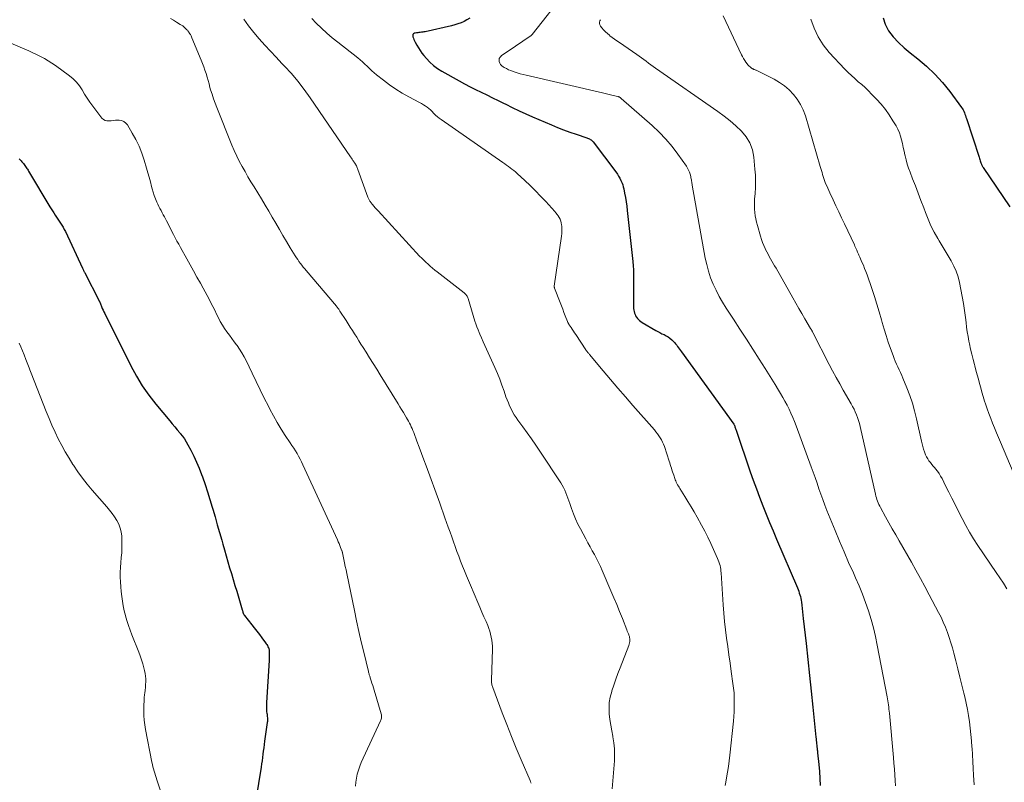
# Model space of a CAD drawing. Units: feet. Extents: x 1975000 to 1980033, y 520000 to 525003.
# Drawn here: x 1975595 to 1975784, y 521105 to 521252 of the extents above; entities that cross this region are included whole.
import ezdxf

# ---------------------------------------------------------------- set-up
doc = ezdxf.new("R2010")
doc.units = ezdxf.units.FT
doc.header["$LTSCALE"] = 100
doc.header["$MEASUREMENT"] = 0
doc.layers.add('CONTOUR INDEX', color=32, linetype='Continuous', lineweight=25)
doc.layers.add('CONTOUR INTERMEDIATE', color=40, linetype='Continuous', lineweight=15)

msp = doc.modelspace()

# ---------------------------------------------------------------- linework, layer by layer
at = {"layer": 'CONTOUR INDEX', "flags": 128}
for points, elevation in [([(1975681.32, 521252.43), (1975680.79, 521252.1), (1975680.24, 521251.8), (1975679.66, 521251.54), (1975679.07, 521251.32), (1975678.46, 521251.13), (1975677.85, 521250.97), (1975672.75, 521249.84), (1975672.51, 521249.8), (1975672.27, 521249.76), (1975672.02, 521249.72), (1975671.78, 521249.7), (1975671.54, 521249.67), (1975671.3, 521249.64), (1975671.06, 521249.6), (1975670.82, 521249.55), (1975670.72, 521249.53), (1975670.52, 521249.42), (1975670.39, 521249.28), (1975670.35, 521249.09), (1975670.36, 521248.87), (1975670.47, 521248.6), (1975670.59, 521248.34), (1975670.71, 521248.08), (1975670.84, 521247.82), (1975671.15, 521247.25), (1975671.45, 521246.72), (1975671.78, 521246.2), (1975672.13, 521245.71), (1975672.51, 521245.23), (1975672.99, 521244.67), (1975673.66, 521243.96), (1975674.37, 521243.3), (1975675.15, 521242.73), (1975675.98, 521242.21), (1975679.28, 521240.38), (1975680.33, 521239.8), (1975681.39, 521239.24), (1975682.47, 521238.7), (1975683.54, 521238.17), (1975684.62, 521237.65), (1975685.7, 521237.12), (1975686.78, 521236.59), (1975687.85, 521236.05), (1975688.26, 521235.85), (1975689.54, 521235.22), (1975690.83, 521234.61), (1975692.13, 521234.02), (1975693.44, 521233.44), (1975697.08, 521231.89), (1975698.25, 521231.4), (1975699.43, 521230.94), (1975700.62, 521230.5), (1975701.82, 521230.09), (1975703.87, 521229.4), (1975704.04, 521229.34), (1975704.22, 521229.27), (1975704.39, 521229.18), (1975704.56, 521229.1), (1975704.72, 521229), (1975704.87, 521228.88), (1975705, 521228.75), (1975705.13, 521228.61), (1975709.51, 521222.82), (1975709.78, 521222.43), (1975710.03, 521222.04), (1975710.26, 521221.62), (1975710.46, 521221.2), (1975710.54, 521221.03), (1975710.68, 521220.67), (1975710.81, 521220.32), (1975710.91, 521219.96), (1975711, 521219.59), (1975711.17, 521218.71), (1975711.33, 521217.89), (1975711.46, 521217.07), (1975711.58, 521216.25), (1975711.68, 521215.43), (1975712.74, 521205.57), (1975712.81, 521204.77), (1975712.87, 521203.97), (1975712.9, 521203.16), (1975712.92, 521202.36), (1975712.92, 521201.55), (1975712.92, 521200.74), (1975712.92, 521199.94), (1975712.92, 521199.13), (1975712.91, 521196.84), (1975712.92, 521196.53), (1975712.95, 521196.23), (1975713, 521195.94), (1975713.07, 521195.64), (1975713.18, 521195.36), (1975713.3, 521195.09), (1975713.46, 521194.84), (1975713.64, 521194.61), (1975713.84, 521194.39), (1975714.06, 521194.19), (1975714.3, 521194.01), (1975714.55, 521193.85), (1975717.18, 521192.31), (1975717.57, 521192.09), (1975717.96, 521191.88), (1975718.37, 521191.68), (1975718.78, 521191.49), (1975719.17, 521191.29), (1975719.56, 521191.06), (1975719.91, 521190.8), (1975720.25, 521190.5), (1975720.57, 521190.19), (1975720.8, 521189.96), (1975721.01, 521189.72), (1975721.21, 521189.48), (1975721.4, 521189.22), (1975721.59, 521188.96), (1975721.78, 521188.7), (1975721.96, 521188.43), (1975722.15, 521188.17), (1975732.21, 521174.23), (1975732.29, 521174.1), (1975732.33, 521174.03), (1975732.44, 521173.72), (1975732.5, 521173.56), (1975732.55, 521173.41), (1975732.61, 521173.25), (1975732.66, 521173.09), (1975735.4, 521165.1), (1975735.97, 521163.45), (1975736.57, 521161.81), (1975737.18, 521160.17), (1975737.81, 521158.55), (1975738.46, 521156.93), (1975739.12, 521155.31), (1975739.79, 521153.7), (1975740.47, 521152.09), (1975744.47, 521142.74), (1975744.6, 521142.41), (1975744.73, 521142.07), (1975744.84, 521141.73), (1975744.95, 521141.39), (1975745.04, 521141.04), (1975745.12, 521140.69), (1975745.18, 521140.34), (1975745.24, 521139.98), (1975745.31, 521139.41), (1975745.39, 521138.77), (1975745.46, 521138.13), (1975745.54, 521137.48), (1975745.61, 521136.84), (1975746.14, 521132.01), (1975746.47, 521128.95), (1975746.8, 521125.88), (1975747.13, 521122.82), (1975747.45, 521119.76), (1975748.05, 521113.99), (1975748.09, 521113.67), (1975748.12, 521113.35), (1975748.15, 521113.03), (1975748.18, 521112.71), (1975748.2, 521112.44), (1975748.22, 521112.25), (1975748.24, 521112.07), (1975748.26, 521111.89), (1975748.28, 521111.71), (1975748.3, 521111.53), (1975748.32, 521111.34), (1975748.34, 521111.16), (1975748.36, 521110.98), (1975748.6, 521108.68), (1975748.71, 521107.34), (1975748.8, 521106), (1975748.85, 521104.67)], 920), ([(1975761.02, 521252.53), (1975761.37, 521251.26), (1975762, 521250.03), (1975762.94, 521248.86), (1975763.94, 521247.76), (1975765.03, 521246.74), (1975766.18, 521245.77), (1975767.7, 521244.6), (1975769.38, 521243.18), (1975770.98, 521241.68), (1975772.44, 521240.05), (1975773.82, 521238.34), (1975776.09, 521235.26), (1975776.26, 521235.01), (1975776.41, 521234.76), (1975776.54, 521234.5), (1975776.65, 521234.23), (1975776.76, 521233.96), (1975776.86, 521233.68), (1975776.96, 521233.4), (1975777.05, 521233.12), (1975779.48, 521225.65), (1975779.55, 521225.43), (1975779.62, 521225.21), (1975779.7, 521224.99), (1975779.77, 521224.77), (1975779.84, 521224.57), (1975779.89, 521224.46), (1975779.93, 521224.34), (1975779.98, 521224.23), (1975780.04, 521224.12), (1975780.09, 521224.01), (1975780.15, 521223.9), (1975780.22, 521223.79), (1975780.28, 521223.69), (1975785.42, 521216.08)], 900), ([(1975594.52, 521225.34), (1975594.7, 521225.16), (1975594.75, 521225.11), (1975594.9, 521224.94), (1975595.05, 521224.78), (1975595.2, 521224.61), (1975595.33, 521224.43), (1975595.47, 521224.25), (1975595.6, 521224.07), (1975595.73, 521223.89), (1975595.85, 521223.7), (1975595.97, 521223.52), (1975596.09, 521223.33), (1975596.21, 521223.14), (1975596.33, 521222.95), (1975600.43, 521216.12), (1975600.67, 521215.72), (1975600.92, 521215.32), (1975601.18, 521214.93), (1975601.44, 521214.53), (1975601.71, 521214.14), (1975601.97, 521213.75), (1975602.23, 521213.36), (1975602.49, 521212.97), (1975602.75, 521212.58), (1975602.98, 521212.18), (1975603.21, 521211.76), (1975603.41, 521211.34), (1975606.73, 521204.27), (1975606.78, 521204.16), (1975606.83, 521204.05), (1975606.88, 521203.94), (1975606.93, 521203.84), (1975606.98, 521203.73), (1975607.03, 521203.62), (1975607.08, 521203.52), (1975607.14, 521203.41), (1975609.91, 521198.01), (1975609.95, 521197.94), (1975609.99, 521197.86), (1975610.02, 521197.79), (1975610.06, 521197.71), (1975610.09, 521197.64), (1975610.12, 521197.56), (1975610.16, 521197.48), (1975610.19, 521197.4), (1975610.39, 521196.89), (1975610.53, 521196.55), (1975610.68, 521196.22), (1975610.83, 521195.89), (1975610.99, 521195.56), (1975616.03, 521185.46), (1975617.09, 521183.52), (1975618.23, 521181.64), (1975619.5, 521179.84), (1975620.85, 521178.1), (1975623.55, 521174.88), (1975624.02, 521174.32), (1975624.5, 521173.75), (1975624.98, 521173.18), (1975625.45, 521172.6), (1975625.56, 521172.48), (1975625.96, 521171.96), (1975626.35, 521171.43), (1975626.7, 521170.87), (1975627.02, 521170.3), (1975627.6, 521169.22), (1975628.17, 521168.08), (1975628.7, 521166.93), (1975629.19, 521165.76), (1975629.65, 521164.58), (1975629.82, 521164.09), (1975630.32, 521162.65), (1975630.8, 521161.2), (1975631.26, 521159.75), (1975631.7, 521158.28), (1975631.82, 521157.88), (1975632.25, 521156.38), (1975632.69, 521154.88), (1975633.12, 521153.38), (1975633.55, 521151.89), (1975633.75, 521151.17), (1975634.08, 521150.03), (1975634.41, 521148.89), (1975634.74, 521147.75), (1975635.07, 521146.61), (1975635.41, 521145.48), (1975635.74, 521144.34), (1975636.08, 521143.21), (1975636.42, 521142.07), (1975637.5, 521138.5), (1975637.53, 521138.39), (1975637.56, 521138.28), (1975637.59, 521138.18), (1975637.62, 521138.07), (1975637.63, 521138.01), (1975637.65, 521137.93), (1975637.68, 521137.86), (1975637.7, 521137.78), (1975637.73, 521137.71), (1975637.77, 521137.63), (1975637.81, 521137.57), (1975637.85, 521137.5), (1975637.9, 521137.43), (1975639.31, 521135.63), (1975639.8, 521135), (1975640.3, 521134.36), (1975640.79, 521133.72), (1975641.28, 521133.09), (1975641.98, 521132.17), (1975642.11, 521131.98), (1975642.24, 521131.79), (1975642.35, 521131.6), (1975642.45, 521131.39), (1975642.54, 521131.21), (1975642.59, 521131.09), (1975642.63, 521130.97), (1975642.66, 521130.85), (1975642.68, 521130.73), (1975642.69, 521130.6), (1975642.7, 521130.48), (1975642.7, 521130.35), (1975642.7, 521130.22), (1975642.7, 521129.9), (1975642.69, 521129.62), (1975642.68, 521129.33), (1975642.67, 521129.04), (1975642.65, 521128.76), (1975642.16, 521120.65), (1975642.15, 521120.39), (1975642.14, 521120.12), (1975642.14, 521119.85), (1975642.14, 521119.59), (1975642.14, 521119.5), (1975642.15, 521119.28), (1975642.17, 521119.05), (1975642.19, 521118.83), (1975642.23, 521118.61), (1975642.27, 521118.39), (1975642.3, 521118.17), (1975642.32, 521117.94), (1975642.34, 521117.72), (1975642.35, 521117.48), (1975642.35, 521117.25), (1975642.34, 521117.02), (1975642.31, 521116.8), (1975641.8, 521113.18), (1975641.71, 521112.56), (1975641.63, 521111.94), (1975641.55, 521111.31), (1975641.47, 521110.68), (1975641.39, 521110.06), (1975641.31, 521109.44), (1975641.21, 521108.81), (1975641.12, 521108.19), (1975640.09, 521101.91)], 940)]:
    msp.add_lwpolyline(points, dxfattribs=dict(at, elevation=elevation))
at = {"layer": 'CONTOUR INTERMEDIATE', "flags": 128}
for points, elevation in [([(1975699.82, 521257.6), (1975693.35, 521249.28), (1975693.25, 521249.15), (1975693.18, 521249.08), (1975688.53, 521245.97), (1975688.24, 521245.77), (1975687.95, 521245.57), (1975687.67, 521245.37), (1975687.39, 521245.16), (1975687.37, 521245.14), (1975687.17, 521244.91), (1975687.03, 521244.67), (1975686.99, 521244.39), (1975687.01, 521244.08), (1975687.12, 521243.79), (1975687.28, 521243.52), (1975687.5, 521243.29), (1975687.75, 521243.09), (1975687.98, 521242.95), (1975688.39, 521242.73), (1975688.81, 521242.52), (1975689.24, 521242.34), (1975689.67, 521242.17), (1975689.92, 521242.09), (1975690.49, 521241.91), (1975691.06, 521241.75), (1975691.63, 521241.59), (1975692.21, 521241.45), (1975706.91, 521238.07), (1975707.43, 521237.95), (1975707.95, 521237.83), (1975708.47, 521237.7), (1975708.99, 521237.57), (1975709.84, 521237.36), (1975709.94, 521237.33), (1975710.03, 521237.3), (1975710.12, 521237.26), (1975710.21, 521237.21), (1975710.29, 521237.16), (1975710.37, 521237.11), (1975710.45, 521237.05), (1975710.53, 521236.99), (1975716.5, 521231.77), (1975717.85, 521230.5), (1975719.14, 521229.17), (1975720.32, 521227.75), (1975721.44, 521226.27), (1975723.08, 521223.94), (1975723.31, 521223.57), (1975723.51, 521223.19), (1975723.67, 521222.78), (1975723.8, 521222.37), (1975723.92, 521221.93), (1975723.97, 521221.72), (1975724.01, 521221.52), (1975724.05, 521221.31), (1975724.08, 521221.09), (1975724.11, 521220.88), (1975724.14, 521220.67), (1975724.18, 521220.46), (1975724.21, 521220.25), (1975726.71, 521206.25), (1975726.99, 521204.97), (1975727.32, 521203.7), (1975727.75, 521202.46), (1975728.23, 521201.24), (1975728.79, 521200.04), (1975729.39, 521198.87), (1975730.04, 521197.73), (1975730.74, 521196.61), (1975732.15, 521194.45), (1975733.4, 521192.54), (1975734.64, 521190.62), (1975735.89, 521188.7), (1975737.12, 521186.77), (1975738.26, 521185), (1975738.92, 521183.96), (1975739.57, 521182.91), (1975740.21, 521181.86), (1975740.84, 521180.8), (1975741.22, 521180.16), (1975741.65, 521179.41), (1975742.07, 521178.66), (1975742.47, 521177.89), (1975742.86, 521177.12), (1975743.23, 521176.34), (1975743.58, 521175.55), (1975743.91, 521174.75), (1975744.23, 521173.94), (1975747.14, 521166.06), (1975747.53, 521165.01), (1975747.9, 521163.95), (1975748.27, 521162.9), (1975748.62, 521161.83), (1975748.98, 521160.77), (1975749.36, 521159.72), (1975749.76, 521158.67), (1975750.17, 521157.63), (1975751.75, 521153.75), (1975752.59, 521151.69), (1975753.46, 521149.65), (1975754.35, 521147.61), (1975755.26, 521145.59), (1975755.68, 521144.65), (1975756.36, 521143.09), (1975757.01, 521141.51), (1975757.6, 521139.91), (1975758.16, 521138.3), (1975758.66, 521136.66), (1975759.12, 521135.02), (1975759.51, 521133.36), (1975759.86, 521131.69), (1975761.76, 521121.76), (1975761.83, 521121.36), (1975761.9, 521120.97), (1975761.96, 521120.57), (1975762.02, 521120.17), (1975762.07, 521119.78), (1975762.12, 521119.38), (1975762.16, 521118.98), (1975762.2, 521118.58), (1975762.99, 521110.06), (1975763.08, 521108.95), (1975763.17, 521107.84), (1975763.24, 521106.73), (1975763.31, 521105.61), (1975763.36, 521104.62)], 916), ([(1975623.68, 521252.4), (1975624.26, 521252.03), (1975624.85, 521251.67), (1975625.55, 521251.25), (1975625.79, 521251.1), (1975626.02, 521250.94), (1975626.23, 521250.76), (1975626.44, 521250.58), (1975626.68, 521250.35), (1975626.76, 521250.27), (1975626.84, 521250.18), (1975626.92, 521250.1), (1975627, 521250.01), (1975627.07, 521249.91), (1975627.14, 521249.82), (1975627.21, 521249.73), (1975627.28, 521249.63), (1975627.39, 521249.45), (1975627.51, 521249.27), (1975627.62, 521249.07), (1975627.72, 521248.87), (1975627.81, 521248.67), (1975629.59, 521244.38), (1975629.85, 521243.73), (1975630.09, 521243.08), (1975630.31, 521242.43), (1975630.52, 521241.76), (1975630.71, 521241.1), (1975630.9, 521240.43), (1975631.09, 521239.77), (1975631.28, 521239.1), (1975631.4, 521238.67), (1975631.67, 521237.8), (1975631.95, 521236.93), (1975632.26, 521236.07), (1975632.59, 521235.22), (1975635.51, 521227.97), (1975635.95, 521226.93), (1975636.42, 521225.89), (1975636.93, 521224.88), (1975637.47, 521223.87), (1975638.03, 521222.88), (1975638.6, 521221.89), (1975639.18, 521220.92), (1975639.77, 521219.94), (1975641.19, 521217.63), (1975641.9, 521216.46), (1975642.6, 521215.29), (1975643.28, 521214.11), (1975643.96, 521212.93), (1975644.65, 521211.74), (1975645.33, 521210.56), (1975646.03, 521209.4), (1975646.73, 521208.24), (1975647.69, 521206.69), (1975647.93, 521206.31), (1975648.18, 521205.94), (1975648.43, 521205.57), (1975648.7, 521205.21), (1975648.97, 521204.86), (1975649.25, 521204.51), (1975649.53, 521204.16), (1975649.81, 521203.82), (1975655.63, 521196.96), (1975655.72, 521196.84), (1975655.82, 521196.73), (1975655.91, 521196.61), (1975656, 521196.5), (1975656.08, 521196.38), (1975656.17, 521196.26), (1975656.25, 521196.14), (1975656.33, 521196.02), (1975657.5, 521194.21), (1975657.91, 521193.56), (1975658.32, 521192.92), (1975658.73, 521192.27), (1975659.14, 521191.63), (1975659.55, 521190.98), (1975659.96, 521190.33), (1975660.37, 521189.68), (1975660.78, 521189.03), (1975661.35, 521188.13), (1975662.04, 521187.03), (1975662.72, 521185.93), (1975663.41, 521184.83), (1975664.09, 521183.73), (1975667.51, 521178.18), (1975667.86, 521177.62), (1975668.2, 521177.06), (1975668.54, 521176.5), (1975668.88, 521175.94), (1975669.15, 521175.49), (1975669.35, 521175.15), (1975669.54, 521174.81), (1975669.73, 521174.46), (1975669.9, 521174.11), (1975670.07, 521173.75), (1975670.23, 521173.4), (1975670.38, 521173.03), (1975670.53, 521172.67), (1975671.15, 521171.01), (1975671.6, 521169.81), (1975672.05, 521168.61), (1975672.49, 521167.41), (1975672.94, 521166.2), (1975675.55, 521159.02), (1975675.89, 521158.1), (1975676.22, 521157.17), (1975676.55, 521156.24), (1975676.88, 521155.32), (1975677.2, 521154.39), (1975677.53, 521153.46), (1975677.86, 521152.53), (1975678.19, 521151.6), (1975678.52, 521150.68), (1975678.86, 521149.74), (1975679.21, 521148.8), (1975679.57, 521147.86), (1975679.94, 521146.93), (1975680.32, 521146), (1975680.7, 521145.07), (1975681.09, 521144.15), (1975681.48, 521143.22), (1975682.9, 521139.9), (1975683.29, 521138.98), (1975683.69, 521138.06), (1975684.08, 521137.14), (1975684.47, 521136.22), (1975684.79, 521135.46), (1975685.01, 521134.91), (1975685.2, 521134.36), (1975685.36, 521133.8), (1975685.49, 521133.23), (1975685.59, 521132.65), (1975685.67, 521132.07), (1975685.7, 521131.49), (1975685.7, 521130.9), (1975685.52, 521124.95), (1975685.52, 521124.77), (1975685.53, 521124.59), (1975685.55, 521124.41), (1975685.57, 521124.24), (1975685.61, 521124.06), (1975685.65, 521123.89), (1975685.7, 521123.72), (1975685.76, 521123.55), (1975687.59, 521118.67), (1975688.46, 521116.39), (1975689.36, 521114.13), (1975690.28, 521111.87), (1975691.23, 521109.62), (1975692.97, 521105.6), (1975693.07, 521105.37), (1975693.17, 521105.14)], 932), ([(1975637.77, 521252.26), (1975638.71, 521250.95), (1975639.72, 521249.7), (1975640.76, 521248.47), (1975641.84, 521247.27), (1975642.93, 521246.08), (1975644.03, 521244.9), (1975645.14, 521243.73), (1975645.63, 521243.22), (1975646.96, 521241.77), (1975648.23, 521240.28), (1975649.43, 521238.73), (1975650.58, 521237.13), (1975658.36, 521225.74), (1975658.52, 521225.51), (1975658.68, 521225.27), (1975658.83, 521225.04), (1975658.99, 521224.81), (1975659.09, 521224.66), (1975659.19, 521224.5), (1975659.3, 521224.33), (1975659.39, 521224.17), (1975659.49, 521223.99), (1975659.58, 521223.82), (1975659.66, 521223.65), (1975659.73, 521223.47), (1975659.8, 521223.28), (1975661.72, 521217.98), (1975661.77, 521217.84), (1975661.83, 521217.7), (1975661.89, 521217.57), (1975661.96, 521217.43), (1975662.03, 521217.3), (1975662.11, 521217.18), (1975662.2, 521217.06), (1975662.29, 521216.94), (1975662.61, 521216.55), (1975662.86, 521216.24), (1975663.12, 521215.93), (1975663.39, 521215.63), (1975663.66, 521215.33), (1975671.68, 521206.63), (1975672.07, 521206.22), (1975672.47, 521205.82), (1975672.88, 521205.42), (1975673.3, 521205.04), (1975673.72, 521204.66), (1975674.16, 521204.29), (1975674.6, 521203.93), (1975675.04, 521203.58), (1975680.27, 521199.52), (1975680.4, 521199.41), (1975680.52, 521199.3), (1975680.62, 521199.18), (1975680.72, 521199.04), (1975680.81, 521198.9), (1975680.89, 521198.76), (1975680.96, 521198.61), (1975681.01, 521198.45), (1975682.33, 521194.12), (1975682.52, 521193.55), (1975682.71, 521193), (1975682.93, 521192.45), (1975683.16, 521191.9), (1975683.31, 521191.56), (1975683.62, 521190.85), (1975683.94, 521190.14), (1975684.25, 521189.43), (1975684.57, 521188.71), (1975686.18, 521185.14), (1975686.66, 521184.03), (1975687.12, 521182.91), (1975687.54, 521181.77), (1975687.95, 521180.63), (1975688.32, 521179.54), (1975688.54, 521178.94), (1975688.77, 521178.35), (1975689.02, 521177.77), (1975689.29, 521177.19), (1975689.59, 521176.63), (1975689.9, 521176.08), (1975690.25, 521175.55), (1975690.61, 521175.03), (1975691.56, 521173.74), (1975692.41, 521172.58), (1975693.25, 521171.4), (1975694.06, 521170.22), (1975694.87, 521169.03), (1975698.88, 521162.98), (1975699.16, 521162.51), (1975699.43, 521162.04), (1975699.67, 521161.54), (1975699.88, 521161.04), (1975700.07, 521160.52), (1975700.26, 521160.01), (1975700.45, 521159.49), (1975700.63, 521158.97), (1975700.96, 521157.98), (1975701.33, 521156.98), (1975701.73, 521155.99), (1975702.18, 521155.02), (1975702.67, 521154.07), (1975703.71, 521152.15), (1975704.12, 521151.4), (1975704.53, 521150.64), (1975704.94, 521149.89), (1975705.35, 521149.14), (1975705.75, 521148.38), (1975706.14, 521147.62), (1975706.5, 521146.85), (1975706.85, 521146.07), (1975708.54, 521142.16), (1975709.11, 521140.83), (1975709.66, 521139.5), (1975710.21, 521138.17), (1975710.74, 521136.83), (1975711.6, 521134.65), (1975711.7, 521134.4), (1975711.8, 521134.15), (1975711.9, 521133.9), (1975712.01, 521133.65), (1975712.01, 521133.63), (1975712.1, 521133.39), (1975712.15, 521133.14), (1975712.18, 521132.89), (1975712.18, 521132.64), (1975712.16, 521132.38), (1975712.12, 521132.13), (1975712.05, 521131.88), (1975711.97, 521131.64), (1975710.32, 521127.32), (1975709.9, 521126.22), (1975709.5, 521125.12), (1975709.11, 521124.01), (1975708.74, 521122.89), (1975708.69, 521122.74), (1975708.41, 521121.69), (1975708.23, 521120.63), (1975708.18, 521119.56), (1975708.23, 521118.48), (1975708.36, 521117.39), (1975708.51, 521116.3), (1975708.69, 521115.22), (1975708.89, 521114.14), (1975708.92, 521114.01), (1975709.1, 521112.87), (1975709.22, 521111.72), (1975709.24, 521110.56), (1975709.2, 521109.4), (1975708.79, 521104.05)], 928), ([(1975650.88, 521252.36), (1975651.76, 521251.47), (1975652.76, 521250.5), (1975653.78, 521249.56), (1975654.83, 521248.66), (1975655.91, 521247.79), (1975659.75, 521244.79), (1975660.22, 521244.41), (1975660.68, 521244.01), (1975661.13, 521243.6), (1975661.57, 521243.17), (1975662.01, 521242.74), (1975662.45, 521242.33), (1975662.91, 521241.93), (1975663.38, 521241.53), (1975664.71, 521240.47), (1975665.87, 521239.59), (1975667.07, 521238.76), (1975668.31, 521238), (1975669.58, 521237.29), (1975671.67, 521236.2), (1975672.04, 521235.99), (1975672.41, 521235.77), (1975672.77, 521235.54), (1975673.12, 521235.3), (1975673.45, 521235.04), (1975673.78, 521234.76), (1975674.08, 521234.47), (1975674.38, 521234.17), (1975674.43, 521234.11), (1975674.75, 521233.78), (1975675.09, 521233.47), (1975675.45, 521233.18), (1975675.82, 521232.9), (1975687.71, 521224.62), (1975688.07, 521224.38), (1975688.42, 521224.13), (1975688.77, 521223.88), (1975689.13, 521223.62), (1975689.47, 521223.36), (1975689.81, 521223.1), (1975690.14, 521222.82), (1975690.46, 521222.53), (1975691.94, 521221.19), (1975692.98, 521220.21), (1975694, 521219.21), (1975694.99, 521218.18), (1975695.97, 521217.14), (1975697.71, 521215.22), (1975697.95, 521214.94), (1975698.17, 521214.65), (1975698.38, 521214.35), (1975698.57, 521214.03), (1975698.73, 521213.7), (1975698.87, 521213.37), (1975698.96, 521213.01), (1975699.02, 521212.65), (1975699.05, 521212.41), (1975699.09, 521211.92), (1975699.1, 521211.44), (1975699.08, 521210.95), (1975699.02, 521210.46), (1975697.63, 521200.86), (1975697.62, 521200.81), (1975697.62, 521200.75), (1975697.62, 521200.69), (1975697.63, 521200.64), (1975697.64, 521200.58), (1975697.65, 521200.53), (1975697.67, 521200.47), (1975697.68, 521200.42), (1975698.76, 521197.66), (1975699, 521197.02), (1975699.25, 521196.39), (1975699.49, 521195.76), (1975699.74, 521195.12), (1975700.17, 521194.02), (1975700.2, 521193.94), (1975700.23, 521193.86), (1975700.27, 521193.78), (1975700.31, 521193.71), (1975700.35, 521193.63), (1975700.39, 521193.56), (1975700.44, 521193.48), (1975700.49, 521193.41), (1975700.85, 521192.86), (1975701.08, 521192.52), (1975701.31, 521192.17), (1975701.54, 521191.83), (1975701.77, 521191.49), (1975703.71, 521188.58), (1975703.8, 521188.46), (1975703.88, 521188.34), (1975703.96, 521188.23), (1975704.05, 521188.11), (1975704.14, 521188), (1975704.23, 521187.88), (1975704.32, 521187.77), (1975704.41, 521187.66), (1975707.05, 521184.52), (1975708.47, 521182.85), (1975709.89, 521181.18), (1975711.32, 521179.52), (1975712.77, 521177.86), (1975716.91, 521173.13), (1975717.21, 521172.77), (1975717.51, 521172.4), (1975717.78, 521172.02), (1975718.04, 521171.63), (1975718.28, 521171.22), (1975718.5, 521170.81), (1975718.68, 521170.38), (1975718.84, 521169.94), (1975719.76, 521167.15), (1975719.87, 521166.81), (1975719.98, 521166.47), (1975720.08, 521166.12), (1975720.19, 521165.78), (1975720.29, 521165.43), (1975720.4, 521165.09), (1975720.51, 521164.75), (1975720.63, 521164.41), (1975720.83, 521163.82), (1975720.93, 521163.56), (1975721.03, 521163.31), (1975721.14, 521163.06), (1975721.26, 521162.81), (1975721.39, 521162.57), (1975721.53, 521162.33), (1975721.67, 521162.09), (1975721.81, 521161.85), (1975722.77, 521160.35), (1975723.39, 521159.36), (1975724, 521158.36), (1975724.58, 521157.35), (1975725.15, 521156.33), (1975726.01, 521154.78), (1975726.62, 521153.63), (1975727.21, 521152.47), (1975727.78, 521151.3), (1975728.32, 521150.12), (1975729.09, 521148.4), (1975729.23, 521148.07), (1975729.35, 521147.73), (1975729.46, 521147.38), (1975729.56, 521147.04), (1975729.63, 521146.68), (1975729.7, 521146.33), (1975729.74, 521145.97), (1975729.78, 521145.61), (1975730.18, 521139.49), (1975730.3, 521137.87), (1975730.45, 521136.25), (1975730.63, 521134.64), (1975730.84, 521133.03), (1975731.06, 521131.42), (1975731.28, 521129.81), (1975731.51, 521128.21), (1975731.74, 521126.6), (1975732.06, 521124.32), (1975732.17, 521123.42), (1975732.26, 521122.52), (1975732.3, 521121.61), (1975732.32, 521120.7), (1975732.31, 521119.79), (1975732.28, 521118.88), (1975732.22, 521117.97), (1975732.14, 521117.06), (1975731.44, 521110.49), (1975731.31, 521109.4), (1975731.17, 521108.31), (1975731, 521107.22), (1975730.82, 521106.14), (1975730.67, 521105.31), (1975730.57, 521104.64)], 924), ([(1975706.56, 521252.15), (1975706.43, 521251.9), (1975706.36, 521251.64), (1975706.35, 521251.39), (1975706.42, 521251.15), (1975706.54, 521250.91), (1975706.81, 521250.56), (1975707.14, 521250.17), (1975707.49, 521249.8), (1975707.86, 521249.46), (1975708.26, 521249.14), (1975708.34, 521249.07), (1975708.8, 521248.73), (1975709.25, 521248.4), (1975709.71, 521248.07), (1975710.18, 521247.75), (1975713.51, 521245.43), (1975713.97, 521245.11), (1975714.42, 521244.79), (1975714.87, 521244.46), (1975715.31, 521244.13), (1975715.76, 521243.8), (1975716.2, 521243.47), (1975716.65, 521243.15), (1975717.11, 521242.83), (1975729.17, 521234.46), (1975730.36, 521233.59), (1975731.51, 521232.68), (1975732.62, 521231.71), (1975733.69, 521230.7), (1975734.6, 521229.6), (1975735.33, 521228.41), (1975735.79, 521227.09), (1975736.08, 521225.7), (1975736.3, 521223.39), (1975736.38, 521222.21), (1975736.42, 521221.03), (1975736.39, 521219.85), (1975736.32, 521218.67), (1975736.23, 521217.58), (1975736.2, 521216.94), (1975736.18, 521216.3), (1975736.21, 521215.67), (1975736.26, 521215.03), (1975736.35, 521214.4), (1975736.46, 521213.77), (1975736.6, 521213.15), (1975736.76, 521212.53), (1975737.37, 521210.44), (1975737.56, 521209.84), (1975737.77, 521209.26), (1975738, 521208.68), (1975738.26, 521208.11), (1975738.35, 521207.91), (1975738.58, 521207.45), (1975738.82, 521206.99), (1975739.06, 521206.53), (1975739.32, 521206.08), (1975739.57, 521205.63), (1975739.83, 521205.18), (1975740.09, 521204.73), (1975740.35, 521204.27), (1975743.57, 521198.6), (1975744.15, 521197.58), (1975744.74, 521196.56), (1975745.33, 521195.54), (1975745.93, 521194.52), (1975747.02, 521192.69), (1975747.08, 521192.59), (1975747.13, 521192.5), (1975747.19, 521192.4), (1975747.24, 521192.3), (1975747.29, 521192.21), (1975747.34, 521192.11), (1975747.39, 521192.01), (1975747.44, 521191.91), (1975750.61, 521185.75), (1975751.26, 521184.5), (1975751.93, 521183.25), (1975752.62, 521182.02), (1975753.32, 521180.79), (1975754.83, 521178.2), (1975755.11, 521177.68), (1975755.39, 521177.15), (1975755.63, 521176.61), (1975755.87, 521176.07), (1975756.08, 521175.51), (1975756.27, 521174.95), (1975756.43, 521174.38), (1975756.57, 521173.81), (1975759.53, 521160.74), (1975759.61, 521160.41), (1975759.7, 521160.08), (1975759.8, 521159.75), (1975759.92, 521159.42), (1975760.04, 521159.11), (1975760.18, 521158.79), (1975760.33, 521158.48), (1975760.49, 521158.18), (1975761.45, 521156.43), (1975762.11, 521155.26), (1975762.76, 521154.09), (1975763.42, 521152.93), (1975764.09, 521151.76), (1975766.44, 521147.67), (1975767.32, 521146.11), (1975768.19, 521144.55), (1975769.05, 521142.98), (1975769.89, 521141.4), (1975771.68, 521138), (1975772.15, 521137.06), (1975772.59, 521136.11), (1975773, 521135.14), (1975773.39, 521134.16), (1975773.73, 521133.17), (1975774.06, 521132.17), (1975774.35, 521131.16), (1975774.62, 521130.14), (1975774.99, 521128.66), (1975775.38, 521127.11), (1975775.77, 521125.56), (1975776.15, 521124), (1975776.53, 521122.45), (1975776.71, 521121.71), (1975776.99, 521120.52), (1975777.23, 521119.33), (1975777.45, 521118.13), (1975777.63, 521116.92), (1975777.79, 521115.71), (1975777.92, 521114.5), (1975778.03, 521113.28), (1975778.11, 521112.07), (1975778.12, 521111.88), (1975778.2, 521110.57), (1975778.27, 521109.26), (1975778.35, 521107.95), (1975778.43, 521106.64), (1975778.54, 521104.82)], 912), ([(1975730.19, 521252.88), (1975733.72, 521245.4), (1975733.9, 521245.03), (1975734.1, 521244.67), (1975734.32, 521244.32), (1975734.56, 521243.97), (1975734.81, 521243.62), (1975734.93, 521243.46), (1975735.06, 521243.31), (1975735.2, 521243.18), (1975735.34, 521243.05), (1975735.49, 521242.92), (1975735.57, 521242.86), (1975735.66, 521242.8), (1975735.74, 521242.75), (1975735.83, 521242.71), (1975735.92, 521242.66), (1975736.02, 521242.62), (1975736.11, 521242.58), (1975736.2, 521242.55), (1975736.23, 521242.54), (1975736.33, 521242.5), (1975736.44, 521242.45), (1975736.54, 521242.41), (1975736.64, 521242.36), (1975739.98, 521240.68), (1975741.02, 521240.08), (1975742, 521239.4), (1975742.89, 521238.62), (1975743.73, 521237.77), (1975744.46, 521236.82), (1975745.09, 521235.83), (1975745.6, 521234.76), (1975746.01, 521233.64), (1975748.89, 521223.85), (1975749.01, 521223.46), (1975749.12, 521223.08), (1975749.22, 521222.69), (1975749.33, 521222.31), (1975749.44, 521221.92), (1975749.57, 521221.54), (1975749.7, 521221.17), (1975749.85, 521220.8), (1975749.92, 521220.63), (1975750.12, 521220.17), (1975750.31, 521219.72), (1975750.52, 521219.27), (1975750.72, 521218.83), (1975751.38, 521217.43), (1975751.91, 521216.29), (1975752.45, 521215.14), (1975752.99, 521214), (1975753.52, 521212.86), (1975755.45, 521208.76), (1975755.56, 521208.51), (1975755.68, 521208.26), (1975755.79, 521208.01), (1975755.9, 521207.76), (1975756, 521207.54), (1975756.06, 521207.4), (1975756.12, 521207.25), (1975756.18, 521207.11), (1975756.25, 521206.97), (1975756.31, 521206.83), (1975756.37, 521206.69), (1975756.44, 521206.55), (1975756.5, 521206.41), (1975756.92, 521205.48), (1975757.18, 521204.87), (1975757.43, 521204.26), (1975757.67, 521203.64), (1975757.9, 521203.01), (1975758.8, 521200.37), (1975759.31, 521198.87), (1975759.79, 521197.37), (1975760.24, 521195.86), (1975760.68, 521194.34), (1975760.82, 521193.83), (1975761.19, 521192.57), (1975761.57, 521191.31), (1975761.99, 521190.07), (1975762.42, 521188.83), (1975762.9, 521187.48), (1975763.11, 521186.92), (1975763.34, 521186.37), (1975763.58, 521185.82), (1975763.84, 521185.28), (1975764.09, 521184.74), (1975764.35, 521184.2), (1975764.58, 521183.65), (1975764.82, 521183.1), (1975765.56, 521181.28), (1975766.12, 521179.8), (1975766.63, 521178.31), (1975767.06, 521176.79), (1975767.44, 521175.26), (1975768.39, 521171.01), (1975768.52, 521170.48), (1975768.65, 521169.96), (1975768.8, 521169.44), (1975768.96, 521168.92), (1975769.02, 521168.73), (1975769.18, 521168.32), (1975769.36, 521167.93), (1975769.58, 521167.56), (1975769.83, 521167.2), (1975770.1, 521166.85), (1975770.37, 521166.51), (1975770.65, 521166.17), (1975770.93, 521165.83), (1975771.1, 521165.64), (1975771.44, 521165.2), (1975771.77, 521164.74), (1975772.06, 521164.26), (1975772.34, 521163.76), (1975773.04, 521162.37), (1975773.64, 521161.17), (1975774.25, 521159.97), (1975774.85, 521158.76), (1975775.46, 521157.56), (1975776.2, 521156.08), (1975776.9, 521154.75), (1975777.64, 521153.44), (1975778.42, 521152.16), (1975779.24, 521150.9), (1975782.79, 521145.66), (1975783.49, 521144.63), (1975784.17, 521143.6), (1975784.85, 521142.56)], 908), ([(1975747.08, 521252.26), (1975747.69, 521250.51), (1975748.45, 521248.84), (1975749.46, 521247.31), (1975750.62, 521245.86), (1975753.64, 521242.62), (1975754.25, 521241.99), (1975754.88, 521241.38), (1975755.53, 521240.79), (1975756.19, 521240.21), (1975756.86, 521239.64), (1975757.51, 521239.06), (1975758.15, 521238.45), (1975758.77, 521237.83), (1975759.71, 521236.85), (1975760.59, 521235.88), (1975761.42, 521234.87), (1975762.17, 521233.8), (1975762.88, 521232.69), (1975763.48, 521231.69), (1975763.82, 521231.04), (1975764.12, 521230.38), (1975764.35, 521229.7), (1975764.54, 521228.99), (1975764.7, 521228.28), (1975764.86, 521227.56), (1975765.02, 521226.85), (1975765.18, 521226.13), (1975765.22, 521225.94), (1975765.42, 521225.14), (1975765.64, 521224.34), (1975765.9, 521223.55), (1975766.19, 521222.77), (1975766.68, 521221.52), (1975767.22, 521220.12), (1975767.76, 521218.72), (1975768.29, 521217.31), (1975768.81, 521215.91), (1975769.14, 521215.03), (1975769.65, 521213.74), (1975770.21, 521212.47), (1975770.84, 521211.24), (1975771.51, 521210.03), (1975771.77, 521209.58), (1975772.35, 521208.61), (1975772.93, 521207.64), (1975773.52, 521206.67), (1975774.11, 521205.7), (1975774.64, 521204.71), (1975775.1, 521203.7), (1975775.44, 521202.63), (1975775.7, 521201.54), (1975776.46, 521197.51), (1975776.62, 521196.6), (1975776.76, 521195.68), (1975776.87, 521194.77), (1975776.97, 521193.85), (1975777.08, 521192.93), (1975777.2, 521192.02), (1975777.36, 521191.11), (1975777.53, 521190.21), (1975777.64, 521189.71), (1975777.86, 521188.71), (1975778.09, 521187.72), (1975778.34, 521186.73), (1975778.59, 521185.74), (1975778.67, 521185.46), (1975778.89, 521184.62), (1975779.11, 521183.77), (1975779.34, 521182.92), (1975779.56, 521182.07), (1975779.79, 521181.23), (1975780.03, 521180.39), (1975780.28, 521179.55), (1975780.55, 521178.71), (1975780.73, 521178.17), (1975781.05, 521177.23), (1975781.38, 521176.3), (1975781.74, 521175.37), (1975782.1, 521174.45), (1975782.48, 521173.53), (1975782.86, 521172.61), (1975783.24, 521171.7), (1975783.62, 521170.78), (1975787.95, 521160.45)], 904), ([(1975592.87, 521247.65), (1975595.58, 521246.47), (1975596.35, 521246.13), (1975597.11, 521245.78), (1975597.87, 521245.42), (1975598.62, 521245.05), (1975599.36, 521244.66), (1975600.09, 521244.25), (1975600.79, 521243.79), (1975601.48, 521243.32), (1975604.21, 521241.35), (1975604.92, 521240.76), (1975605.57, 521240.12), (1975606.13, 521239.4), (1975606.64, 521238.63), (1975607.11, 521237.83), (1975607.6, 521237.04), (1975608.13, 521236.28), (1975608.68, 521235.52), (1975610.46, 521233.19), (1975610.75, 521232.92), (1975611.07, 521232.73), (1975611.43, 521232.65), (1975611.82, 521232.65), (1975612.25, 521232.7), (1975612.67, 521232.75), (1975613.1, 521232.78), (1975613.53, 521232.79), (1975613.75, 521232.79), (1975614.25, 521232.71), (1975614.69, 521232.55), (1975615.06, 521232.25), (1975615.39, 521231.87), (1975616.31, 521230.32), (1975617, 521229.06), (1975617.62, 521227.78), (1975618.15, 521226.45), (1975618.61, 521225.09), (1975619.06, 521223.56), (1975619.32, 521222.68), (1975619.56, 521221.8), (1975619.79, 521220.92), (1975620.02, 521220.04), (1975620.12, 521219.6), (1975620.3, 521218.94), (1975620.51, 521218.29), (1975620.76, 521217.65), (1975621.04, 521217.02), (1975621.24, 521216.59), (1975621.44, 521216.18), (1975621.64, 521215.78), (1975621.85, 521215.38), (1975622.06, 521214.98), (1975622.28, 521214.58), (1975622.49, 521214.18), (1975622.7, 521213.78), (1975622.91, 521213.38), (1975624.26, 521210.77), (1975624.59, 521210.14), (1975624.92, 521209.52), (1975625.25, 521208.9), (1975625.59, 521208.28), (1975626.79, 521206.12), (1975627.44, 521204.94), (1975628.1, 521203.76), (1975628.76, 521202.58), (1975629.43, 521201.41), (1975629.97, 521200.45), (1975630.36, 521199.75), (1975630.74, 521199.05), (1975631.11, 521198.34), (1975631.47, 521197.62), (1975631.83, 521196.9), (1975632.18, 521196.18), (1975632.53, 521195.46), (1975632.89, 521194.74), (1975632.91, 521194.7), (1975633.27, 521194), (1975633.66, 521193.32), (1975634.09, 521192.67), (1975634.54, 521192.03), (1975635.01, 521191.4), (1975635.48, 521190.77), (1975635.94, 521190.13), (1975636.41, 521189.5), (1975636.49, 521189.4), (1975636.97, 521188.7), (1975637.42, 521187.99), (1975637.84, 521187.25), (1975638.23, 521186.5), (1975639.39, 521184.08), (1975640.17, 521182.48), (1975640.95, 521180.88), (1975641.75, 521179.29), (1975642.55, 521177.7), (1975642.83, 521177.14), (1975643.52, 521175.85), (1975644.24, 521174.57), (1975645, 521173.32), (1975645.79, 521172.08), (1975646.75, 521170.65), (1975647.08, 521170.14), (1975647.41, 521169.63), (1975647.73, 521169.12), (1975648.05, 521168.6), (1975648.36, 521168.08), (1975648.65, 521167.54), (1975648.93, 521167), (1975649.19, 521166.45), (1975655.83, 521151.97), (1975655.99, 521151.61), (1975656.15, 521151.25), (1975656.3, 521150.88), (1975656.45, 521150.52), (1975656.7, 521149.89), (1975656.72, 521149.84), (1975656.74, 521149.79), (1975656.76, 521149.73), (1975656.77, 521149.68), (1975656.78, 521149.63), (1975656.8, 521149.57), (1975656.81, 521149.52), (1975656.82, 521149.46), (1975657.07, 521148.22), (1975657.21, 521147.54), (1975657.35, 521146.87), (1975657.49, 521146.19), (1975657.62, 521145.52), (1975659.1, 521138.38), (1975659.53, 521136.36), (1975659.98, 521134.35), (1975660.44, 521132.34), (1975660.92, 521130.33), (1975661.81, 521126.64), (1975661.85, 521126.48), (1975661.89, 521126.33), (1975661.94, 521126.17), (1975661.98, 521126.01), (1975662.03, 521125.85), (1975662.07, 521125.7), (1975662.12, 521125.54), (1975662.17, 521125.39), (1975662.35, 521124.81), (1975662.49, 521124.36), (1975662.63, 521123.92), (1975662.77, 521123.47), (1975662.91, 521123.02), (1975664.28, 521118.48), (1975664.32, 521118.3), (1975664.35, 521118.13), (1975664.35, 521117.96), (1975664.34, 521117.78), (1975664.31, 521117.61), (1975664.28, 521117.44), (1975664.22, 521117.27), (1975664.15, 521117.11), (1975660.44, 521109.1), (1975660.14, 521108.38), (1975659.87, 521107.64), (1975659.66, 521106.88), (1975659.5, 521106.1), (1975659.39, 521105.32), (1975659.33, 521104.54)], 936), ([(1975594.49, 521189.88), (1975594.82, 521189.12), (1975595.14, 521188.36), (1975595.45, 521187.6), (1975595.81, 521186.73), (1975595.95, 521186.4), (1975596.08, 521186.07), (1975596.2, 521185.74), (1975596.32, 521185.4), (1975596.44, 521185.07), (1975596.57, 521184.73), (1975596.69, 521184.4), (1975596.82, 521184.07), (1975599.73, 521176.68), (1975600.27, 521175.36), (1975600.83, 521174.04), (1975601.42, 521172.73), (1975602.04, 521171.44), (1975602.7, 521170.16), (1975603.38, 521168.91), (1975604.12, 521167.68), (1975604.88, 521166.46), (1975604.96, 521166.34), (1975605.82, 521165.1), (1975606.71, 521163.88), (1975607.64, 521162.7), (1975608.6, 521161.54), (1975611.41, 521158.31), (1975611.93, 521157.68), (1975612.42, 521157.04), (1975612.89, 521156.38), (1975613.33, 521155.7), (1975613.7, 521154.99), (1975613.99, 521154.25), (1975614.17, 521153.49), (1975614.27, 521152.69), (1975614.29, 521152.35), (1975614.32, 521151.4), (1975614.32, 521150.45), (1975614.27, 521149.5), (1975614.18, 521148.56), (1975614.18, 521148.52), (1975614.09, 521147.59), (1975614.03, 521146.66), (1975614, 521145.73), (1975614, 521144.8), (1975614.02, 521143.87), (1975614.07, 521142.94), (1975614.16, 521142.02), (1975614.26, 521141.09), (1975614.4, 521140.16), (1975614.56, 521139.24), (1975614.76, 521138.32), (1975614.99, 521137.41), (1975615.01, 521137.36), (1975615.27, 521136.43), (1975615.57, 521135.51), (1975615.89, 521134.6), (1975616.23, 521133.7), (1975617.57, 521130.37), (1975617.85, 521129.62), (1975618.11, 521128.85), (1975618.34, 521128.08), (1975618.55, 521127.3), (1975618.68, 521126.79), (1975618.78, 521126.26), (1975618.86, 521125.72), (1975618.89, 521125.18), (1975618.89, 521124.64), (1975618.87, 521124.09), (1975618.83, 521123.55), (1975618.78, 521123), (1975618.72, 521122.46), (1975618.69, 521122.22), (1975618.62, 521121.55), (1975618.57, 521120.88), (1975618.54, 521120.22), (1975618.53, 521119.55), (1975618.53, 521119.07), (1975618.55, 521118.17), (1975618.61, 521117.27), (1975618.72, 521116.37), (1975618.87, 521115.48), (1975620.09, 521109.15), (1975620.18, 521108.72), (1975620.28, 521108.29), (1975620.39, 521107.87), (1975620.51, 521107.44), (1975620.64, 521107.02), (1975620.77, 521106.6), (1975620.91, 521106.18), (1975621.04, 521105.76), (1975621.73, 521103.67)], 944)]:
    msp.add_lwpolyline(points, dxfattribs=dict(at, elevation=elevation))

doc.saveas('drawing.dxf')
